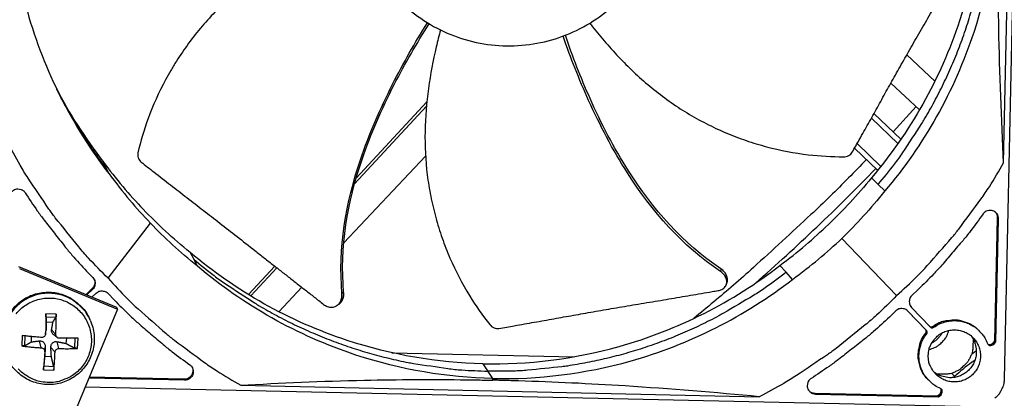
# Model space of a CAD drawing. Units: inches. Extents: x 2 to 86, y 1 to 67.
# Drawn here: x 23.8 to 27.7, y 9.4 to 10.9 of the extents above; entities that cross this region are included whole.
import ezdxf

# ---------------------------------------------------------------- set-up
doc = ezdxf.new("R2010")
doc.units = ezdxf.units.IN
doc.header["$LTSCALE"] = 4
doc.header["$MEASUREMENT"] = 0
doc.layers.add('Visible (ANSI)', color=7, linetype='Continuous')

msp = doc.modelspace()

# ---------------------------------------------------------------- linework, layer by layer
at = {"layer": 'Visible (ANSI)', "color": 84}
for p, q in [((27.75584, 12.95283), (27.67852, 9.45302)), ((27.67625, 10.30229), (27.72131, 12.34213)), ((27.40528, 10.62352), (27.29524, 10.72723)), ((27.2325, 10.6159), (27.34526, 10.51155)), ((27.23257, 10.61602), (27.34533, 10.51167)), ((25.40763, 10.54318), (25.12956, 10.24269)), ((25.40595, 10.52593), (25.12337, 10.22055)), ((27.27213, 10.3957), (27.1661, 10.4968)), ((27.33201, 10.52381), (27.2412, 10.42519)), ((27.26068, 10.37915), (27.1561, 10.47887)), ((27.18083, 10.27326), (27.0895, 10.36035)), ((27.09959, 10.37819), (27.19331, 10.28882)), ((24.13217, 10.31065), (24.14531, 10.28479)), ((25.08093, 9.98848), (25.40246, 10.32964)), ((24.15786, 10.25961), (24.14531, 10.28479)), ((25.12116, 10.23362), (25.12114, 10.2336)), ((27.15646, 10.24384), (27.18231, 10.21769)), ((25.1152, 10.21172), (25.11516, 10.21169)), ((27.20915, 10.1922), (27.18231, 10.21769)), ((27.64195, 9.60221), (27.65262, 10.08527)), ((27.64551, 9.59863), (27.65618, 10.08196)), ((27.65618, 10.08196), (27.65262, 10.08527)), ((24.15356, 9.84894), (24.32027, 10.06553)), ((27.03977, 10.00545), (27.25522, 9.78042)), ((25.07416, 9.9813), (25.07418, 9.98131)), ((24.47681, 9.95044), (24.49069, 9.92381)), ((24.50558, 9.89618), (24.49069, 9.92381)), ((23.80218, 9.8947), (24.1876, 9.73498)), ((23.80512, 9.88763), (24.19098, 9.72773)), ((24.06948, 9.87703), (24.09372, 9.85169)), ((24.50017, 9.90621), (24.50016, 9.90622)), ((24.80921, 9.89651), (24.7058, 9.78477)), ((24.8175, 9.89002), (24.71494, 9.77919)), ((26.56339, 9.88635), (26.56193, 9.87561)), ((26.79625, 9.8992), (26.82133, 9.87232)), ((26.58814, 9.83725), (26.58708, 9.83011)), ((26.58867, 9.84077), (26.58814, 9.83725)), ((26.84572, 9.84449), (26.82133, 9.87232)), ((24.09109, 9.80796), (24.06703, 9.78494)), ((24.09267, 9.8045), (24.07066, 9.78344)), ((24.09267, 9.8045), (24.09109, 9.80796)), ((24.82538, 9.71732), (24.91575, 9.81321)), ((27.34046, 9.80477), (27.31512, 9.78052)), ((24.09081, 9.77509), (24.10647, 9.79008)), ((24.15366, 9.78904), (24.1779, 9.7637)), ((25.08031, 9.79318), (25.07363, 9.78848)), ((24.19098, 9.72773), (23.55136, 8.18427)), ((24.1876, 9.73498), (24.19098, 9.72773)), ((25.06084, 9.74599), (25.0589, 9.74467)), ((27.25248, 9.72058), (27.22713, 9.69634)), ((27.31409, 9.73333), (27.3868, 9.65733)), ((23.90948, 9.69703), (23.94852, 9.69531)), ((23.95011, 9.70728), (23.90956, 9.70907)), ((24.08378, 9.68351), (24.08188, 9.68778)), ((27.36897, 9.64709), (27.29932, 9.71988)), ((27.37238, 9.64353), (27.29966, 9.71953)), ((23.90806, 9.6283), (23.91003, 9.64502)), ((23.90816, 9.62984), (23.91017, 9.6473)), ((23.91025, 9.67733), (23.93687, 9.67615)), ((23.94833, 9.62807), (23.93167, 9.64635)), ((27.37238, 9.64353), (27.36897, 9.64709)), ((27.40134, 9.656), (27.39792, 9.65954)), ((27.57756, 9.64459), (27.58108, 9.64103)), ((23.81588, 9.62332), (23.81409, 9.58278)), ((23.82651, 9.58363), (23.82807, 9.62196)), ((23.85205, 9.59852), (23.8521, 9.61945)), ((23.95393, 9.61554), (23.93991, 9.62652)), ((23.98972, 9.61269), (23.98788, 9.59251)), ((24.02301, 9.61324), (24.02116, 9.57502)), ((24.03407, 9.57306), (24.03586, 9.6136)), ((27.37307, 9.62895), (27.36966, 9.63251)), ((27.55589, 9.60977), (27.55521, 9.57924)), ((23.89088, 9.57548), (23.88376, 9.60249)), ((23.90508, 9.55998), (23.90706, 9.57703)), ((23.94524, 9.5582), (23.92856, 9.57608)), ((23.96075, 9.57239), (23.95402, 9.59939)), ((27.40082, 9.59875), (27.39804, 9.60165)), ((27.61352, 9.58976), (27.62254, 9.58848)), ((27.62254, 9.58848), (27.63392, 9.59177)), ((27.62609, 9.58489), (27.62254, 9.58848)), ((27.62609, 9.58489), (27.63748, 9.58819)), ((27.63392, 9.59177), (27.64195, 9.60221)), ((27.63748, 9.58819), (27.63392, 9.59177)), ((27.63748, 9.58819), (27.64551, 9.59863)), ((27.64551, 9.59863), (27.64195, 9.60221)), ((23.93086, 9.54032), (23.90425, 9.5415)), ((25.2694, 9.55612), (25.98703, 9.54027)), ((23.89984, 9.48909), (23.94038, 9.4873)), ((23.93992, 9.50066), (23.90088, 9.50238)), ((25.62743, 9.51266), (25.66646, 9.45449)), ((24.4551, 9.44798), (24.0785, 9.4563)), ((24.45332, 9.45164), (24.07998, 9.45989)), ((24.4551, 9.44798), (24.45332, 9.45164)), ((25.66694, 9.44774), (25.66646, 9.4543)), ((27.37701, 9.45202), (27.38042, 9.44836)), ((27.44251, 9.4714), (27.41419, 9.47203)), ((27.48539, 9.4594), (27.47074, 9.47485)), ((27.56361, 9.34307), (24.06362, 9.42039)), ((24.67543, 9.42791), (26.71527, 9.38285)), ((27.43074, 9.40497), (27.42984, 9.41408)), ((26.93311, 9.39686), (27.41617, 9.38618)), ((26.93627, 9.39316), (26.93311, 9.39686)), ((26.93627, 9.39316), (27.4196, 9.38249)), ((27.41617, 9.38618), (27.42695, 9.39374)), ((27.4196, 9.38249), (27.41617, 9.38618)), ((27.4196, 9.38249), (27.43039, 9.39005)), ((27.42695, 9.39374), (27.43074, 9.40497)), ((27.43039, 9.39005), (27.42695, 9.39374)), ((27.43039, 9.39005), (27.43418, 9.40128)), ((27.43418, 9.40128), (27.43074, 9.40497))]:
    msp.add_line(p, q, dxfattribs=at)
at = {"layer": 'Visible (ANSI)', "color": 84, "flags": 128}
for points in [[(27.18231, 10.21769, 0.0105518), (27.24699, 10.29748, 0.0194473), (27.27944, 10.34281, 0.001639), (27.35433, 10.45735, 0.0105528), (27.36552, 10.47542, 0.0106047), (27.40419, 10.54417, 0.0105888), (27.43997, 10.61461, 0.0106348), (27.47263, 10.68629, 0.010621), (27.50225, 10.75939, 0.0106596), (27.52867, 10.83351, 0.0106484), (27.55194, 10.90876, 0.0106785), (27.57194, 10.9848, 0.0106703), (27.58869, 11.06168, 0.0106909), (27.59234, 11.08272, 0.0016801), (27.61223, 11.21708, 0.0197037), (27.61799, 11.27207, 0.0106893), (27.62242, 11.37386)], [(24.14531, 10.28479, -0.0080862), (24.09782, 10.34832, -0.0151806), (24.07412, 10.3833, -0.0009813), (24.04169, 10.43469, -0.0009839), (24.00954, 10.48607, -0.0152221), (23.98837, 10.52247, -0.0080972), (23.95182, 10.59266)], [(24.15356, 9.84894, -0.0097053), (24.0772, 9.9276, -0.0179982), (24.03842, 9.97225, -0.0013957), (23.94627, 10.08706, -0.0097064), (23.93338, 10.10386, -0.0097546), (23.92114, 10.12119, -0.0014092), (23.83906, 10.24301, -0.0181136), (23.80814, 10.29301, -0.0097537), (23.75599, 10.38889)], [(27.13657, 10.31546, -0.0046884), (26.99413, 10.17153, -0.0090381), (26.91821, 10.09892, -0.0003388), (26.80511, 9.99474, -0.0003388), (26.69187, 9.89072, -0.0090381), (26.61319, 9.82111, -0.0046884), (26.45789, 9.69115)], [(27.25522, 9.78042, 0.0097053), (27.33498, 9.85563, 0.0179982), (27.37569, 9.89852, 0.0013957), (27.47283, 10.00915, 0.0097064), (27.48644, 10.02537, 0.0097546), (27.49944, 10.04214, 0.0014092), (27.58682, 10.16022, 0.0181136), (27.61992, 10.2088, 0.0097537), (27.67625, 10.30229)], [(26.69975, 9.82944, 0.0049551), (26.82154, 9.93857, 0.0049551), (26.94115, 10.0501, 0.0049551), (27.05852, 10.16397, 0.0049551), (27.17361, 10.28015)], [(23.7663, 10.16789, -0.0796369), (23.76843, 10.17952, -0.1007245), (23.77326, 10.18756, -0.0586195), (23.78243, 10.19548, -0.0796369), (23.79054, 10.19926, -0.0796369), (23.79942, 10.20031, -0.0586195), (23.81138, 10.19841, -0.1007245), (23.81972, 10.19411, -0.0796369), (23.82765, 10.18535)], [(23.82765, 10.18535, 0.0073807), (23.87535, 10.11431, 0.0139397), (23.90218, 10.07781, 0.0008241), (23.94253, 10.0262, 0.0008258), (23.98296, 9.97483, 0.0139682), (24.01194, 9.94016, 0.0073882), (24.06948, 9.87703)], [(27.65618, 10.08196, 0.0796369), (27.65457, 10.09367, 0.1007245), (27.6501, 10.10192, 0.0586195), (27.64129, 10.11023, 0.0796369), (27.63336, 10.11436, 0.0796369), (27.62453, 10.11581, 0.0586195), (27.6125, 10.11444, 0.1007245), (27.60398, 10.11051, 0.0796369), (27.59567, 10.10211)], [(27.65262, 10.08527, 0.0483423), (27.65214, 10.09169, 0.0483423), (27.65044, 10.09789, 0.0483423), (27.64758, 10.10366, 0.0483423), (27.64366, 10.10876)], [(27.59567, 10.10211, -0.0073807), (27.54488, 10.03325, -0.0139397), (27.51646, 9.99796, -0.0008241), (27.47388, 9.94819, -0.0008258), (27.43122, 9.89865, -0.0139682), (27.40073, 9.8653, -0.0073882), (27.34046, 9.80477)], [(24.49069, 9.92381, 0.0105518), (24.57047, 9.85913, 0.0194473), (24.6158, 9.82668, 0.001639), (24.73034, 9.75179, 0.0105528), (24.74841, 9.7406, 0.0106047), (24.81717, 9.70193, 0.0105888), (24.8876, 9.66615, 0.0106348), (24.95928, 9.63349, 0.010621), (25.03238, 9.60387, 0.0106596), (25.1065, 9.57745, 0.0106484), (25.18176, 9.55418, 0.0106785), (25.25779, 9.53418, 0.0106703), (25.33467, 9.51743, 0.0106909), (25.35571, 9.51379, 0.0016801), (25.49007, 9.49389, 0.0197037), (25.54506, 9.48813, 0.0106893), (25.64686, 9.4837)], [(24.09908, 9.84426, -0.0739953), (24.10129, 9.83469, -0.0739953), (24.10061, 9.8249, -0.0739953), (24.09711, 9.81572, -0.0739953), (24.09109, 9.80796)], [(24.09372, 9.85169, -0.065539), (24.09963, 9.84362, -0.0879413), (24.10202, 9.83654, -0.043202), (24.10258, 9.82788, -0.043202), (24.10164, 9.81927, -0.0879413), (24.09893, 9.8123, -0.065539), (24.09267, 9.8045)], [(24.15356, 9.84894, 0.0097053), (24.22877, 9.76918, 0.0179982), (24.27166, 9.72847, 0.0013957), (24.38229, 9.63133, 0.0097064), (24.39851, 9.61772, 0.0097546), (24.41528, 9.60472, 0.0014092), (24.53336, 9.51734, 0.0181136), (24.58194, 9.48424, 0.0097537), (24.67543, 9.42791)], [(26.82133, 9.87232, -0.0105518), (26.73877, 9.81123, -0.0194473), (26.69205, 9.78082, -0.001639), (26.57432, 9.71106, -0.0105528), (26.55577, 9.70067, -0.0106047), (26.48538, 9.66508, -0.0105888), (26.41343, 9.63245, -0.0106348), (26.34038, 9.60298, -0.010621), (26.26604, 9.57662, -0.0106596), (26.19083, 9.55349, -0.0106484), (26.11462, 9.53357, -0.0106785), (26.03777, 9.51695, -0.0106703), (25.96023, 9.50362, -0.0106909), (25.93905, 9.5009, -0.0016801), (25.80394, 9.48695, -0.0197037), (25.74875, 9.48363, -0.0106893), (25.64686, 9.4837)], [(24.10647, 9.79008, -0.065539), (24.11454, 9.79599, -0.0879413), (24.12162, 9.79838, -0.043202), (24.13027, 9.79894, -0.043202), (24.13889, 9.798, -0.0879413), (24.14586, 9.7953, -0.065539), (24.15366, 9.78904)], [(23.75076, 9.55027, -0.0386435), (23.74115, 9.58244, -0.0594229), (23.73908, 9.60421, -0.0178974), (23.74134, 9.6419, -0.0386435), (23.74435, 9.65915, -0.0386435), (23.75326, 9.68536, -0.0386435), (23.76609, 9.70988, -0.0386435), (23.78254, 9.73214, -0.0386435), (23.80222, 9.7516, -0.0386435), (23.82466, 9.76781, -0.0386435), (23.84932, 9.78036, -0.0386435), (23.87563, 9.78897, -0.0386435), (23.90294, 9.79343, -0.0386435), (23.93062, 9.79364, -0.0386435), (23.958, 9.78958, -0.0386435), (23.98443, 9.78136, -0.0386435), (24.00927, 9.76916, -0.0386435), (24.02362, 9.75913, -0.0178974), (24.05191, 9.73412, -0.0594229), (24.06588, 9.71729, -0.0386435), (24.08188, 9.68778)], [(24.08378, 9.68351, 0.0386435), (24.06777, 9.71304, 0.0594229), (24.0538, 9.72989, 0.0178974), (24.02548, 9.75491, 0.0386435), (24.01113, 9.76495, 0.0386435), (23.98626, 9.77715, 0.0386435), (23.95982, 9.78538, 0.0386435), (23.93242, 9.78944, 0.0386435), (23.90472, 9.78924, 0.0386435), (23.87739, 9.78477, 0.0386435), (23.85107, 9.77616, 0.0386435), (23.82639, 9.76359, 0.0386435), (23.80393, 9.74738, 0.0386435), (23.78424, 9.72791, 0.0386435), (23.76778, 9.70563, 0.0386435), (23.75494, 9.68109, 0.0386435), (23.74603, 9.65487, 0.0386435), (23.74301, 9.63761, 0.0178974), (23.74075, 9.59989, 0.0594229), (23.74282, 9.5781, 0.0386435), (23.75244, 9.54591)], [(23.79219, 9.70848, -0.0392901), (23.80998, 9.72753, -0.0392901), (23.83053, 9.74357, -0.0392901), (23.85334, 9.7562, -0.0392901), (23.87784, 9.7651, -0.0392901), (23.90343, 9.77006, -0.0392901), (23.92949, 9.77095, -0.0392901), (23.95536, 9.76776, -0.0392901), (23.98041, 9.76056, -0.0392901), (24.00403, 9.74953, -0.0392901), (24.02564, 9.73495, -0.0392901), (24.04469, 9.71716, -0.0392901), (24.06073, 9.69661, -0.0392901), (24.07336, 9.6738, -0.0392901), (24.08226, 9.6493, -0.0392901), (24.08722, 9.6237, -0.0392901), (24.08812, 9.59765, -0.0392901), (24.08493, 9.57178, -0.0392901), (24.07773, 9.54672, -0.0392901), (24.0667, 9.5231, -0.0392901), (24.05211, 9.5015, -0.0392901), (24.03432, 9.48244, -0.0392901), (24.01377, 9.46641, -0.0392901), (23.99922, 9.45835, -0.0184191), (23.96646, 9.44488, -0.0601953), (23.94637, 9.44011, -0.0392901), (23.91481, 9.43902)], [(24.1779, 9.7637, 0.0073882), (24.23844, 9.70343, 0.0139682), (24.27179, 9.67294, 0.0008258), (24.32132, 9.63029, 0.0008241), (24.3711, 9.5877, 0.0139397), (24.40639, 9.55928, 0.0073807), (24.47525, 9.50849)], [(27.25522, 9.78042, -0.0097053), (27.17656, 9.70406, -0.0179982), (27.13191, 9.66528, -0.0013957), (27.0171, 9.57313, -0.0097064), (27.0003, 9.56025, -0.0097546), (26.98297, 9.548, -0.0014092), (26.86115, 9.46592, -0.0181136), (26.81115, 9.435, -0.0097537), (26.71527, 9.38285)], [(27.31512, 9.78052, 0.065539), (27.30887, 9.77272, 0.0879413), (27.30616, 9.76575, 0.043202), (27.30522, 9.75713, 0.043202), (27.30578, 9.74848, 0.0879413), (27.30818, 9.7414, 0.065539), (27.31409, 9.73333)], [(27.29966, 9.71953, 0.065539), (27.29186, 9.72579, 0.0879413), (27.28489, 9.7285, 0.043202), (27.27628, 9.72944, 0.043202), (27.26762, 9.72888, 0.0879413), (27.26054, 9.72649, 0.065539), (27.25248, 9.72058)], [(23.90956, 9.70907, 0.0003531), (23.90918, 9.68955, 0.0003531), (23.90882, 9.67002, 0.0003633), (23.90848, 9.64993, 0.0003633), (23.90816, 9.62984)], [(23.94833, 9.62807, 0.0036534), (23.94921, 9.64813, 0.0036534), (23.9498, 9.66821, 0.0035534), (23.95009, 9.68775, 0.0035534), (23.95011, 9.70728)], [(27.22713, 9.69634, -0.0073882), (27.164, 9.6388, -0.0139682), (27.12933, 9.60982, -0.0008258), (27.07796, 9.56939, -0.0008241), (27.02635, 9.52905, -0.0139397), (26.98985, 9.50221, -0.0073807), (26.91881, 9.45451)], [(27.39792, 9.65954, -0.0442256), (27.42316, 9.67452, -0.0659265), (27.44191, 9.68065, -0.0225662), (27.47396, 9.68513, -0.0442256), (27.4905, 9.68522, -0.0442256), (27.50679, 9.6824, -0.0225662), (27.53766, 9.67268, -0.0659265), (27.55514, 9.66354, -0.0442256), (27.57756, 9.64459)], [(27.40134, 9.656, -0.0383335), (27.42336, 9.66942, -0.0590507), (27.43911, 9.67522, -0.0176492), (27.46758, 9.68098, -0.0383335), (27.48092, 9.68215, -0.0383335), (27.50213, 9.68076, -0.0383335), (27.52287, 9.67615, -0.0383335), (27.54267, 9.66842, -0.0383335), (27.56106, 9.65776, -0.0383335), (27.57148, 9.64936, -0.0176492), (27.59192, 9.62871, -0.0590507), (27.60176, 9.61513, -0.0383335), (27.61257, 9.59171)], [(27.36966, 9.63251, 0.0897132), (27.37153, 9.636, 0.0897132), (27.37204, 9.63993, 0.0897132), (27.37116, 9.64378, 0.0897132), (27.36897, 9.64709)], [(27.37307, 9.62895, 0.0897132), (27.37493, 9.63244, 0.0897132), (27.37545, 9.63637, 0.0897132), (27.37456, 9.64023, 0.0897132), (27.37238, 9.64353)], [(27.37989, 9.54562, -0.0491268), (27.38275, 9.56929, -0.0713517), (27.38857, 9.5847, -0.0269503), (27.40227, 9.60668, -0.0491268), (27.41153, 9.61748, -0.0491268), (27.42736, 9.62989, -0.0491268), (27.4453, 9.63898, -0.0491268), (27.46467, 9.64439, -0.0491268), (27.48472, 9.64591, -0.0491268), (27.50468, 9.6435, -0.0491268), (27.52379, 9.63724, -0.0491268), (27.54132, 9.62737, -0.0491268), (27.55658, 9.61427, -0.0491268), (27.56899, 9.59845, -0.0491268), (27.57807, 9.58051, -0.0491268), (27.58348, 9.56114, -0.0491268), (27.58501, 9.54109, -0.0491268), (27.5826, 9.52112, -0.0491268), (27.57634, 9.50201, -0.0491268), (27.56647, 9.48449, -0.0491268), (27.55337, 9.46923, -0.0491268), (27.53755, 9.45682, -0.0491268), (27.51961, 9.44774, -0.0491268), (27.50024, 9.44232, -0.0491268), (27.48019, 9.4408, -0.0491268), (27.46022, 9.44321, -0.0491268), (27.44111, 9.44947, -0.0491268), (27.42359, 9.45934, -0.0491268), (27.40833, 9.47244, -0.0491268), (27.39955, 9.48364, -0.0269503), (27.38683, 9.5062, -0.0713517), (27.38171, 9.52184, -0.0491268), (27.37989, 9.54562)], [(27.3832, 9.56929, 0.0468721), (27.40465, 9.57585, 0.0688869), (27.41786, 9.58356, 0.0249025), (27.43203, 9.59587, 0.0249025), (27.4449, 9.60952, 0.0688869), (27.45313, 9.62241, 0.0468721), (27.46055, 9.64357)], [(27.38379, 9.66048, 0.0864843), (27.38698, 9.65837, 0.0864843), (27.39069, 9.65747, 0.0864843), (27.39448, 9.65788, 0.0864843), (27.39792, 9.65954)], [(27.3868, 9.65733, 0.0897132), (27.39, 9.65501, 0.0897132), (27.39382, 9.65395, 0.0897132), (27.39776, 9.65429, 0.0897132), (27.40134, 9.656)], [(23.89266, 9.61565, -0.0016641), (23.87303, 9.61742, -0.0016641), (23.85342, 9.61932, -0.0015943), (23.83464, 9.62126, -0.0015943), (23.81588, 9.62332)], [(24.03586, 9.6136, -0.0018567), (24.01818, 9.61314, -0.0018567), (24.00051, 9.61282, -0.0019945), (23.98152, 9.61261, -0.0019945), (23.96252, 9.61256)], [(27.37701, 9.45202, -0.0443389), (27.35895, 9.47524, -0.0660548), (27.35051, 9.49314, -0.0226647), (27.34208, 9.52445, -0.0443389), (27.33994, 9.54091, -0.0443389), (27.34073, 9.55748, -0.0226647), (27.3466, 9.58937, -0.0660548), (27.35355, 9.6079, -0.0443389), (27.36966, 9.63251)], [(27.42797, 9.41509, -0.0383335), (27.40505, 9.42692, -0.0590507), (27.39191, 9.43735, -0.0176492), (27.37219, 9.45868, -0.0383335), (27.36425, 9.46947, -0.0383335), (27.35442, 9.4883, -0.0383335), (27.34757, 9.50842, -0.0383335), (27.34388, 9.52935, -0.0383335), (27.34342, 9.5506, -0.0383335), (27.34518, 9.56388, -0.0176492), (27.35219, 9.59207, -0.0590507), (27.35868, 9.60754, -0.0383335), (27.37307, 9.62895)], [(27.39361, 9.59465, 0.0360706), (27.40595, 9.60219, 0.0360706), (27.41708, 9.61143, 0.0360706), (27.42676, 9.62218, 0.0360706), (27.4348, 9.6342)], [(27.54709, 9.62301, -0.0459544), (27.55922, 9.60418, -0.0678688), (27.56436, 9.58986, -0.0240839), (27.5683, 9.56561, -0.0459544), (27.56857, 9.55272, -0.0459544), (27.56553, 9.5342, -0.0459544), (27.55915, 9.51654, -0.0459544), (27.54966, 9.50035, -0.0459544), (27.53737, 9.48616, -0.0459544), (27.5227, 9.47446, -0.0459544), (27.50614, 9.46563, -0.0459544), (27.48824, 9.45998, -0.0459544), (27.46961, 9.45769, -0.0459544), (27.45674, 9.45848, -0.0240839), (27.43267, 9.4634, -0.0678688), (27.41858, 9.46911, -0.0459544), (27.40024, 9.48199)], [(23.81409, 9.58278, 0.0055688), (23.83282, 9.58035, 0.0055688), (23.85161, 9.57833, 0.0058033), (23.87123, 9.57668, 0.0058033), (23.89088, 9.57548)], [(23.96075, 9.57239, 0.0063937), (23.97972, 9.57187, 0.0063937), (23.9987, 9.57183, 0.0059626), (24.01639, 9.57223, 0.0059626), (24.03407, 9.57306)], [(27.55521, 9.57924, -0.0356092), (27.55358, 9.56192, -0.0558744), (27.55054, 9.55124, -0.0154974), (27.54477, 9.53829, -0.0153522), (27.53814, 9.52559, -0.0553419), (27.53159, 9.51646, -0.0354363), (27.51897, 9.5043)], [(27.61257, 9.59171, 0.0938067), (27.61471, 9.58816, 0.0938067), (27.61799, 9.58565, 0.0938067), (27.62197, 9.5845, 0.0938067), (27.62609, 9.58489)], [(23.90508, 9.55998, 0.0001788), (23.90369, 9.54146, 0.0001788), (23.90232, 9.52294, 0.0001633), (23.90107, 9.50602, 0.0001633), (23.89984, 9.48909)], [(23.94038, 9.4873, 0.0040245), (23.94198, 9.5042, 0.0040245), (23.9433, 9.52113, 0.0044012), (23.94444, 9.53965, 0.0044012), (23.94524, 9.5582)], [(23.91481, 9.43902, -0.0392901), (23.88348, 9.44289, -0.0601953), (23.86389, 9.44941, -0.0184191), (23.83244, 9.46573, -0.0392901), (23.81866, 9.47503, -0.0392901), (23.79961, 9.49282, -0.0392901)], [(24.4848, 9.49793, -0.0831663), (24.48762, 9.486, -0.1037664), (24.48624, 9.47624, -0.062636), (24.48126, 9.46648, -0.062636), (24.47402, 9.45827, -0.1037664), (24.46545, 9.4534, -0.0831663), (24.45332, 9.45164)], [(24.47525, 9.50849, -0.0796369), (24.48365, 9.50018, -0.1007245), (24.48758, 9.49166, -0.0586195), (24.48895, 9.47963, -0.0796369), (24.4875, 9.4708, -0.0796369), (24.48337, 9.46287, -0.0586195), (24.47506, 9.45406, -0.1007245), (24.46681, 9.44959, -0.0796369), (24.4551, 9.44798)], [(27.51897, 9.5043, -0.0354363), (27.50626, 9.49223, -0.0553419), (27.49685, 9.48609, -0.0153522), (27.48388, 9.48003, -0.0154974), (27.47069, 9.47483, -0.0558744), (27.45988, 9.47227, -0.0356092), (27.44251, 9.4714)], [(26.91881, 9.45451, 0.0796369), (26.91005, 9.44658, 0.1007245), (26.90575, 9.43824, 0.0586195), (26.90385, 9.42628, 0.0796369), (26.9049, 9.4174, 0.0796369), (26.90868, 9.40929, 0.0586195), (26.9166, 9.40012, 0.1007245), (26.92464, 9.39529, 0.0796369), (26.93627, 9.39316)], [(27.67852, 9.45302, -0.0356092), (27.67686, 9.43536, -0.0558744), (27.67376, 9.42447, -0.0154974), (27.66787, 9.41126, -0.0153522), (27.66112, 9.39832, -0.0553419), (27.65444, 9.38901, -0.0354363), (27.64157, 9.37661)], [(27.43418, 9.40128, 0.0938067), (27.43475, 9.40538, 0.0938067), (27.43378, 9.4094, 0.0938067), (27.43142, 9.41279, 0.0938067), (27.42797, 9.41509)], [(26.91012, 9.40676, 0.0481097), (26.91504, 9.40265, 0.0481097), (26.92065, 9.39957, 0.0481097), (26.92675, 9.39761, 0.0481097), (26.93311, 9.39686)]]:
    msp.add_lwpolyline(points, format="xyb", dxfattribs=at)
at = {"layer": 'Visible (ANSI)'}
for radius, start, end in [(11.5, 180.118962, 180.018962), (11.48, 13.660321, 13.560321), (11.475, 180.118962, 180.018962), (11.455, 13.660321, 13.560321)]:
    msp.add_arc((21.25468, 16.02861), radius, start, end, dxfattribs=at)
at = {"layer": 'Visible (ANSI)', "color": 84}
for points, knots in [([(25.14775, 11.19126), (25.17159, 11.11494), (25.21073, 11.04347), (25.26196, 10.98208), (25.3132, 10.92068), (25.3767, 10.86961), (25.44754, 10.83253), (25.51839, 10.79544), (25.59658, 10.77249), (25.67623, 10.76536), (25.75588, 10.75823), (25.83689, 10.76694), (25.91321, 10.79082), (25.98954, 10.81469), (26.06102, 10.85381), (26.1224, 10.90505), (26.18379, 10.95628), (26.23484, 11.01981), (26.27195, 11.09064), (26.30906, 11.16146), (26.33192, 11.23969), (26.33909, 11.31932), (26.34267, 11.35914), (26.34228, 11.39931), (26.338, 11.43906), (26.33372, 11.47881), (26.32556, 11.51814), (26.31362, 11.55629)], [-1.7279776, -1.7279776, -1.7279776, -1.7279776, -1.5119922, -1.5119922, -1.5119922, -1.2959933, -1.2959933, -1.2959933, -1.0799934, -1.0799934, -1.0799934, -0.8639995, -0.8639995, -0.8639995, -0.6480027, -0.6480027, -0.6480027, -0.4320029, -0.4320029, -0.4320029, -0.2160014, -0.2160014, -0.2160014, -0.1080006, -0.1080006, -0.1080006, 0, 0, 0, 0]), ([(27.59444, 11.39432), (27.59046, 11.21696), (27.56033, 11.0368), (27.50261, 10.86161), (27.42716, 10.63258), (27.30771, 10.42242), (27.15662, 10.24371)], [-2.7935138, -2.7935138, -2.7935138, -2.7935138, -2.0638845, -2.0638845, -2.0638845, -1.1100546, -1.1100546, -1.1100546, -1.1100546]), ([(27.65103, 11.35308), (27.64703, 11.1741), (27.61663, 10.99228), (27.55839, 10.81548), (27.48226, 10.58441), (27.36175, 10.37237), (27.20931, 10.19207)], [-2.7936965, -2.7936965, -2.7936965, -2.7936965, -2.0638845, -2.0638845, -2.0638845, -1.1100546, -1.1100546, -1.1100546, -1.1100546]), ([(23.77468, 11.23355), (23.78479, 11.12138), (23.80525, 11.00882), (23.83649, 10.8977), (23.90233, 10.6635), (24.01336, 10.44634), (24.15769, 10.25948)], [-2.5164022, -2.5164022, -2.5164022, -2.5164022, -2.0638845, -2.0638845, -2.0638845, -1.1100546, -1.1100546, -1.1100546, -1.1100546]), ([(25.10207, 11.23558), (25.06766, 11.22158), (24.98347, 11.18492), (24.85075, 11.11501), (24.70824, 11.02025), (24.60037, 10.9256), (24.52302, 10.84083), (24.46979, 10.77338), (24.42963, 10.71448), (24.40022, 10.66607), (24.35878, 10.59231), (24.31076, 10.48458), (24.28182, 10.38747), (24.27123, 10.34268)], [-1.4531324, -1.4531324, -1.4531324, -1.4531324, -1.3231165, -1.1340998, -0.9450832, -0.7560665, -0.6615582, -0.5670499, -0.4725416, -0.4252874, -0.3780333, -0.1890166, -0.0274572, -0.0274572, -0.0274572, -0.0274572]), ([(27.08032, 10.34418), (27.08976, 10.3608), (27.09904, 10.37719), (27.10817, 10.39339), (27.12046, 10.41518), (27.13249, 10.43662), (27.14435, 10.45783), (27.15622, 10.47907), (27.16793, 10.50008), (27.17962, 10.52106), (27.19131, 10.54205), (27.20298, 10.56301), (27.21476, 10.58413), (27.22654, 10.60527), (27.23845, 10.62656), (27.2506, 10.64821), (27.26277, 10.66988), (27.27519, 10.6919), (27.28794, 10.71437), (27.3007, 10.73687), (27.31378, 10.75982), (27.32734, 10.78343), (27.33413, 10.79525), (27.34103, 10.80722), (27.34792, 10.81919), (27.35481, 10.83116), (27.3617, 10.84312), (27.36842, 10.85487), (27.37515, 10.86663), (27.38172, 10.87817), (27.38828, 10.8897), (27.39485, 10.90124), (27.40141, 10.91277), (27.40797, 10.92431), (27.41454, 10.93586), (27.42111, 10.94741), (27.42769, 10.95898), (27.43427, 10.97055), (27.44086, 10.98212), (27.44744, 10.9937), (27.45403, 11.00528), (27.46062, 11.01687), (27.46721, 11.02846), (27.47076, 11.0347), (27.47431, 11.04093), (27.47785, 11.04717)], [-0.91723667, -0.91723667, -0.91723667, -0.91723667, -0.85914706, -0.85914706, -0.85914706, -0.78104279, -0.78104279, -0.78104279, -0.70293851, -0.70293851, -0.70293851, -0.62483423, -0.62483423, -0.62483423, -0.54672995, -0.54672995, -0.54672995, -0.46862568, -0.46862568, -0.46862568, -0.3905214, -0.3905214, -0.3905214, -0.35146926, -0.35146926, -0.35146926, -0.31241712, -0.31241712, -0.31241712, -0.27336498, -0.27336498, -0.27336498, -0.23431284, -0.23431284, -0.23431284, -0.19526071, -0.19526071, -0.19526071, -0.15620857, -0.15620857, -0.15620857, -0.11715643, -0.11715643, -0.11715643, -0.09615487, -0.09615487, -0.09615487, -0.09615487]), ([(25.07363, 9.78848), (25.05821, 9.96622), (25.08941, 10.1466), (25.18076, 10.4168), (25.22437, 10.51579), (25.31472, 10.69468), (25.36076, 10.77534), (25.41011, 10.85384)], [0.1003886, 0.1003886, 0.1003886, 0.1003886, 0.5799098, 0.5799098, 0.8698647, 0.8698647, 1.1198078, 1.1198078, 1.1198078, 1.1198078]), ([(25.08031, 9.79318), (25.06456, 9.96981), (25.09574, 10.14912), (25.18715, 10.41747), (25.23084, 10.51582), (25.32143, 10.69286), (25.36752, 10.77238), (25.41707, 10.84961)], [0.1009732, 0.1009732, 0.1009732, 0.1009732, 0.5799098, 0.5799098, 0.8698647, 0.8698647, 1.1185086, 1.1185086, 1.1185086, 1.1185086]), ([(26.04842, 10.85211), (26.05208, 10.84738), (26.08942, 10.79959), (26.16602, 10.711), (26.28996, 10.59468), (26.40613, 10.5118), (26.50589, 10.45629), (26.58343, 10.42018), (26.64972, 10.3948), (26.70342, 10.37741), (26.78447, 10.3542), (26.9001, 10.33231), (27.00114, 10.32657), (27.04712, 10.32665)], [-1.3438199, -1.3438199, -1.3438199, -1.3438199, -1.3231165, -1.1340998, -0.9450832, -0.7560665, -0.6615582, -0.5670499, -0.4725416, -0.4252874, -0.3780333, -0.1890166, -0.0274572, -0.0274572, -0.0274572, -0.0274572]), ([(25.4614, 10.8255), (25.4554, 10.80351), (25.43623, 10.72853), (25.4111, 10.5963), (25.39663, 10.42661), (25.40361, 10.28389), (25.42186, 10.17111), (25.44156, 10.08784), (25.4627, 10.02007), (25.48231, 9.96716), (25.51429, 9.88918), (25.56876, 9.78497), (25.62681, 9.70224), (25.65531, 9.66627)], [-1.4025217, -1.4025217, -1.4025217, -1.4025217, -1.3231165, -1.1340998, -0.9450832, -0.7560665, -0.6615582, -0.5670499, -0.4725416, -0.4252874, -0.3780333, -0.1890166, -0.0274572, -0.0274572, -0.0274572, -0.0274572]), ([(26.56339, 9.88636), (26.41577, 9.98497), (26.2953, 10.1219), (26.14293, 10.36184), (26.09344, 10.45778), (26.01314, 10.63712), (25.98086, 10.72021), (25.95228, 10.80453)], [0.1009732, 0.1009732, 0.1009732, 0.1009732, 0.5799098, 0.5799098, 0.8698647, 0.8698647, 1.1101002, 1.1101002, 1.1101002, 1.1101002]), ([(26.56193, 9.87561), (26.41363, 9.97511), (26.29234, 10.11273), (26.13849, 10.35381), (26.08847, 10.45012), (26.00639, 10.63106), (25.97304, 10.71546), (25.94328, 10.8011)], [0.1003886, 0.1003886, 0.1003886, 0.1003886, 0.5799098, 0.5799098, 0.8698647, 0.8698647, 1.1130089, 1.1130089, 1.1130089, 1.1130089]), ([(24.27123, 10.34268), (24.27046, 10.33945), (24.27015, 10.33608), (24.27047, 10.32915), (24.27114, 10.32563), (24.27344, 10.31895), (24.27505, 10.31582), (24.27896, 10.31035), (24.2812, 10.30799), (24.2837, 10.30604)], [-0.095613755, -0.095613755, -0.095613755, -0.095613755, -0.072336558, -0.072336558, -0.04779483, -0.04779483, -0.023372061, -0.023372061, 0, 0, 0, 0]), ([(27.04712, 10.32665), (27.05044, 10.32666), (27.05379, 10.32707), (27.0605, 10.3287), (27.0638, 10.32995), (27.06985, 10.33318), (27.07256, 10.33512), (27.0771, 10.33942), (27.07893, 10.34174), (27.08032, 10.34418)], [-0.095613755, -0.095613755, -0.095613755, -0.095613755, -0.072336558, -0.072336558, -0.04779483, -0.04779483, -0.023372061, -0.023372061, 0, 0, 0, 0]), ([(24.2837, 10.30604), (24.30068, 10.29276), (24.31742, 10.27969), (24.33395, 10.26682), (24.35618, 10.24949), (24.37804, 10.23252), (24.39966, 10.21576), (24.42129, 10.19898), (24.44269, 10.18242), (24.46405, 10.1659), (24.48543, 10.14936), (24.50677, 10.13286), (24.52827, 10.11621), (24.5498, 10.09954), (24.57149, 10.08273), (24.59356, 10.06557), (24.61564, 10.0484), (24.63811, 10.0309), (24.66106, 10.01295), (24.68403, 9.99499), (24.7075, 9.97659), (24.73166, 9.95757), (24.74376, 9.94805), (24.75602, 9.93838), (24.76828, 9.92871), (24.78055, 9.91905), (24.7928, 9.90939), (24.80484, 9.89995), (24.81688, 9.89049), (24.8287, 9.88125), (24.84051, 9.87202), (24.85232, 9.86278), (24.86413, 9.85355), (24.87595, 9.84432), (24.88777, 9.83508), (24.8996, 9.82583), (24.91145, 9.81657), (24.92329, 9.80731), (24.93514, 9.79805), (24.947, 9.78878), (24.95886, 9.77951), (24.97073, 9.77024), (24.9826, 9.76096), (24.98898, 9.75597), (24.99537, 9.75098), (25.00176, 9.74599)], [-0.91723667, -0.91723667, -0.91723667, -0.91723667, -0.85914706, -0.85914706, -0.85914706, -0.78104279, -0.78104279, -0.78104279, -0.70293851, -0.70293851, -0.70293851, -0.62483423, -0.62483423, -0.62483423, -0.54672995, -0.54672995, -0.54672995, -0.46862568, -0.46862568, -0.46862568, -0.3905214, -0.3905214, -0.3905214, -0.35146926, -0.35146926, -0.35146926, -0.31241712, -0.31241712, -0.31241712, -0.27336498, -0.27336498, -0.27336498, -0.23431284, -0.23431284, -0.23431284, -0.19526071, -0.19526071, -0.19526071, -0.15620857, -0.15620857, -0.15620857, -0.11715643, -0.11715643, -0.11715643, -0.09615487, -0.09615487, -0.09615487, -0.09615487]), ([(25.62742, 9.51246), (25.45002, 9.51643), (25.26981, 9.54656), (25.09458, 9.60429), (24.86572, 9.67969), (24.6557, 9.79901), (24.47708, 9.94995)], [-2.7936965, -2.7936965, -2.7936965, -2.7936965, -2.0638845, -2.0638845, -2.0638845, -1.1107615, -1.1107615, -1.1107615, -1.1107615]), ([(25.66646, 9.4543), (25.48747, 9.4583), (25.30565, 9.4887), (25.12885, 9.54695), (24.89779, 9.62307), (24.68575, 9.74358), (24.50544, 9.89602)], [-2.7936965, -2.7936965, -2.7936965, -2.7936965, -2.0638845, -2.0638845, -2.0638845, -1.1100546, -1.1100546, -1.1100546, -1.1100546]), ([(25.62756, 9.51246), (25.80492, 9.5086), (25.98624, 9.53075), (26.1638, 9.58067), (26.39594, 9.64593), (26.61117, 9.75599), (26.79638, 9.89904)], [-2.7935123, -2.7935123, -2.7935123, -2.7935123, -2.0638845, -2.0638845, -2.0638845, -1.1100546, -1.1100546, -1.1100546, -1.1100546]), ([(26.55311, 9.80037), (26.5585, 9.80128), (26.56348, 9.8029), (26.57325, 9.80785), (26.57769, 9.81145), (26.58432, 9.82013), (26.58643, 9.82516), (26.58787, 9.83602), (26.58721, 9.84175), (26.58326, 9.85282), (26.5802, 9.85806), (26.57225, 9.86758), (26.56753, 9.8718), (26.5621, 9.87548), (26.56201, 9.87554), (26.56193, 9.87561)], [-0.28327352, -0.28327352, -0.28327352, -0.28327352, -0.24230584, -0.24230584, -0.19243293, -0.19243293, -0.14176195, -0.14176195, -0.09145236, -0.09145236, -0.04483987, -0.04483987, -0.00068739, -0.00068739, 0, 0, 0, 0]), ([(26.58867, 9.84077), (26.5887, 9.84098), (26.58873, 9.84118), (26.58945, 9.84681), (26.58877, 9.85253), (26.58478, 9.8636), (26.58172, 9.86883), (26.57374, 9.87834), (26.56901, 9.88255), (26.56357, 9.88623), (26.56348, 9.88629), (26.56339, 9.88636)], [0.1397164, 0.1397164, 0.1397164, 0.1397164, 0.14165474, 0.14165474, 0.19198398, 0.19198398, 0.23861806, 0.23861806, 0.28280997, 0.28280997, 0.28354557, 0.28354557, 0.28354557, 0.28354557]), ([(25.66646, 9.4543), (25.84545, 9.45039), (26.02843, 9.47273), (26.20763, 9.52311), (26.44183, 9.58896), (26.65899, 9.69999), (26.84585, 9.84432)], [-2.7936965, -2.7936965, -2.7936965, -2.7936965, -2.0638845, -2.0638845, -2.0638845, -1.1100546, -1.1100546, -1.1100546, -1.1100546]), ([(25.69119, 9.65172), (25.7116, 9.6552), (25.73171, 9.65866), (25.75154, 9.6621), (25.77822, 9.66673), (25.8044, 9.67133), (25.83029, 9.67591), (25.8562, 9.68049), (25.8818, 9.68505), (25.90735, 9.6896), (25.93293, 9.69417), (25.95845, 9.69872), (25.98419, 9.7033), (26.00994, 9.70788), (26.03592, 9.71248), (26.06237, 9.71711), (26.08885, 9.72175), (26.11581, 9.72642), (26.14339, 9.73114), (26.171, 9.73587), (26.19923, 9.74065), (26.22836, 9.7455), (26.24293, 9.74792), (26.25773, 9.75036), (26.27252, 9.75281), (26.28731, 9.75525), (26.30208, 9.7577), (26.31657, 9.76013), (26.33106, 9.76256), (26.34526, 9.76498), (26.35944, 9.76739), (26.37363, 9.7698), (26.38781, 9.77222), (26.40201, 9.77464), (26.41621, 9.77705), (26.43042, 9.77947), (26.44465, 9.78189), (26.45887, 9.78432), (26.47311, 9.78674), (26.48735, 9.78917), (26.5016, 9.79159), (26.51585, 9.79402), (26.5301, 9.79645), (26.53777, 9.79775), (26.54544, 9.79906), (26.55311, 9.80037)], [-0.91723667, -0.91723667, -0.91723667, -0.91723667, -0.85914706, -0.85914706, -0.85914706, -0.78104279, -0.78104279, -0.78104279, -0.70293851, -0.70293851, -0.70293851, -0.62483423, -0.62483423, -0.62483423, -0.54672995, -0.54672995, -0.54672995, -0.46862568, -0.46862568, -0.46862568, -0.3905214, -0.3905214, -0.3905214, -0.35146926, -0.35146926, -0.35146926, -0.31241712, -0.31241712, -0.31241712, -0.27336498, -0.27336498, -0.27336498, -0.23431284, -0.23431284, -0.23431284, -0.19526071, -0.19526071, -0.19526071, -0.15620857, -0.15620857, -0.15620857, -0.11715643, -0.11715643, -0.11715643, -0.09615487, -0.09615487, -0.09615487, -0.09615487]), ([(25.00176, 9.74599), (25.00624, 9.74249), (25.01106, 9.73975), (25.02209, 9.73555), (25.02831, 9.73452), (25.04047, 9.73516), (25.04634, 9.73685), (25.05686, 9.74287), (25.06143, 9.74712), (25.06842, 9.75737), (25.0709, 9.76312), (25.07374, 9.7754), (25.07418, 9.78174), (25.07364, 9.78828), (25.07363, 9.78838), (25.07363, 9.78848)], [-0.28327352, -0.28327352, -0.28327352, -0.28327352, -0.24230585, -0.24230585, -0.19243293, -0.19243293, -0.14176195, -0.14176195, -0.09145236, -0.09145236, -0.04483987, -0.04483987, -0.00068739, -0.00068739, 0, 0, 0, 0]), ([(25.06084, 9.74599), (25.06506, 9.74886), (25.06878, 9.7526), (25.07517, 9.76204), (25.07764, 9.7678), (25.08045, 9.78008), (25.08087, 9.78642), (25.08032, 9.79296), (25.08031, 9.79307), (25.08031, 9.79318)], [0.14951948, 0.14951948, 0.14951948, 0.14951948, 0.19198398, 0.19198398, 0.23861806, 0.23861806, 0.28280997, 0.28280997, 0.28354557, 0.28354557, 0.28354557, 0.28354557]), ([(24.08378, 9.68351), (24.09169, 9.66577), (24.09677, 9.6465), (24.10046, 9.60821), (24.09923, 9.58872), (24.09084, 9.55155), (24.08357, 9.53342), (24.06394, 9.50075), (24.05132, 9.48582), (24.02237, 9.46098), (24.00567, 9.45077), (23.9703, 9.43634), (23.95119, 9.43194), (23.91301, 9.42945), (23.89347, 9.43132), (23.85643, 9.44104), (23.83847, 9.449), (23.80638, 9.4699), (23.79184, 9.4831), (23.76842, 9.51243), (23.75905, 9.52876), (23.75244, 9.54591)], [0, 0, 0, 0, 0.131799, 0.131799, 0.2612479, 0.2612479, 0.3910037, 0.3910037, 0.5211138, 0.5211138, 0.651568, 0.651568, 0.7822254, 0.7822254, 0.9128768, 0.9128768, 1.0433142, 1.0433142, 1.1734012, 1.1734012, 1.2981984, 1.2981984, 1.2981984, 1.2981984]), ([(23.90948, 9.69703), (23.90947, 9.69733), (23.90946, 9.6978), (23.90945, 9.69901), (23.90945, 9.70002), (23.90946, 9.70199), (23.90947, 9.70329), (23.9095, 9.70559), (23.90952, 9.70698), (23.90955, 9.70843), (23.90956, 9.70875), (23.90956, 9.70907)], [0.071286723, 0.071286723, 0.071286723, 0.071286723, 0.077552899, 0.077552899, 0.085291702, 0.085291702, 0.093119315, 0.093119315, 0.100952605, 0.100952605, 0.10310944, 0.10310944, 0.10310944, 0.10310944]), ([(23.95011, 9.70728), (23.95011, 9.70696), (23.95011, 9.70663), (23.95009, 9.70519), (23.95003, 9.7038), (23.94986, 9.70151), (23.94971, 9.70021), (23.94942, 9.69825), (23.94921, 9.69725), (23.94887, 9.69606), (23.94869, 9.6956), (23.94852, 9.69531)], [0.021217555, 0.021217555, 0.021217555, 0.021217555, 0.02337439, 0.02337439, 0.03120768, 0.03120768, 0.039035293, 0.039035293, 0.046774096, 0.046774096, 0.053040273, 0.053040273, 0.053040273, 0.053040273]), ([(23.93991, 9.62652), (23.93881, 9.62738), (23.9378, 9.62832), (23.93565, 9.63067), (23.93449, 9.6323), (23.93275, 9.63566), (23.93215, 9.6374), (23.93131, 9.64133), (23.93125, 9.64391), (23.93167, 9.64635)], [0.270717658, 0.270717658, 0.270717658, 0.270717658, 0.279560296, 0.279560296, 0.29257503, 0.29257503, 0.305589765, 0.305589765, 0.32475677, 0.32475677, 0.32475677, 0.32475677]), ([(25.65531, 9.66627), (25.65737, 9.66367), (25.6598, 9.66131), (25.66537, 9.65712), (25.66851, 9.65536), (25.67507, 9.65272), (25.67845, 9.65187), (25.68503, 9.65113), (25.68819, 9.65121), (25.69119, 9.65172)], [-0.095613755, -0.095613755, -0.095613755, -0.095613755, -0.072336558, -0.072336558, -0.04779483, -0.04779483, -0.023372061, -0.023372061, 0, 0, 0, 0]), ([(23.90816, 9.62984), (23.90814, 9.62801), (23.90775, 9.62605), (23.90625, 9.62249), (23.90512, 9.62087), (23.90253, 9.61834), (23.90089, 9.61726), (23.89733, 9.61587), (23.89539, 9.61556), (23.89328, 9.6156), (23.89297, 9.61562), (23.89266, 9.61565)], [0, 0, 0, 0, 0.012351042, 0.012351042, 0.024702084, 0.024702084, 0.037028418, 0.037028418, 0.049354751, 0.049354751, 0.05144155, 0.05144155, 0.05144155, 0.05144155]), ([(23.96252, 9.61256), (23.96075, 9.61256), (23.95886, 9.61292), (23.95537, 9.6144), (23.95377, 9.61551), (23.95125, 9.6181), (23.95016, 9.61974), (23.9487, 9.62334), (23.94833, 9.62529), (23.94831, 9.62744), (23.94832, 9.62775), (23.94833, 9.62807)], [0, 0, 0, 0, 0.012351042, 0.012351042, 0.024702084, 0.024702084, 0.037028418, 0.037028418, 0.049354751, 0.049354751, 0.05144155, 0.05144155, 0.05144155, 0.05144155]), ([(23.82651, 9.58363), (23.82613, 9.58341), (23.82558, 9.5832), (23.82422, 9.58285), (23.82314, 9.58267), (23.82109, 9.58248), (23.81976, 9.58243), (23.81747, 9.58245), (23.8161, 9.58254), (23.81471, 9.5827), (23.8144, 9.58274), (23.81409, 9.58278)], [0.071286723, 0.071286723, 0.071286723, 0.071286723, 0.077552899, 0.077552899, 0.085291702, 0.085291702, 0.093119315, 0.093119315, 0.100952605, 0.100952605, 0.10310944, 0.10310944, 0.10310944, 0.10310944]), ([(23.88376, 9.60249), (23.88635, 9.60281), (23.88904, 9.60264), (23.89305, 9.6016), (23.89479, 9.60092), (23.89807, 9.59897), (23.89961, 9.59769), (23.90218, 9.59489), (23.90338, 9.59317), (23.90526, 9.58948), (23.90595, 9.58751), (23.90704, 9.58297), (23.90729, 9.57993), (23.90706, 9.57703)], [0.234363821, 0.234363821, 0.234363821, 0.234363821, 0.253530826, 0.253530826, 0.266545561, 0.266545561, 0.279560296, 0.279560296, 0.29257503, 0.29257503, 0.305589765, 0.305589765, 0.32475677, 0.32475677, 0.32475677, 0.32475677]), ([(23.89088, 9.57548), (23.89269, 9.57539), (23.89462, 9.57495), (23.89816, 9.57336), (23.89977, 9.57222), (23.90229, 9.56962), (23.90338, 9.568), (23.9048, 9.5645), (23.90513, 9.56262), (23.90511, 9.56057), (23.9051, 9.56028), (23.90508, 9.55998)], [0, 0, 0, 0, 0.012351042, 0.012351042, 0.024702084, 0.024702084, 0.037028418, 0.037028418, 0.049354751, 0.049354751, 0.05144155, 0.05144155, 0.05144155, 0.05144155]), ([(23.92856, 9.57608), (23.92838, 9.579), (23.92869, 9.58201), (23.9299, 9.58645), (23.93065, 9.58835), (23.9327, 9.59187), (23.934, 9.59348), (23.93681, 9.59605), (23.9385, 9.59718), (23.94209, 9.59882), (23.944, 9.59935), (23.94836, 9.60002), (23.95126, 9.59995), (23.95402, 9.59939)], [0.234363821, 0.234363821, 0.234363821, 0.234363821, 0.253530826, 0.253530826, 0.266545561, 0.266545561, 0.279560296, 0.279560296, 0.29257503, 0.29257503, 0.305589765, 0.305589765, 0.32475677, 0.32475677, 0.32475677, 0.32475677]), ([(23.94524, 9.5582), (23.94531, 9.55994), (23.94572, 9.56181), (23.94728, 9.56527), (23.94842, 9.56686), (23.95101, 9.56938), (23.95264, 9.57048), (23.95617, 9.57197), (23.95807, 9.57236), (23.96014, 9.57241), (23.96044, 9.5724), (23.96075, 9.57239)], [0, 0, 0, 0, 0.012351042, 0.012351042, 0.024702084, 0.024702084, 0.037028418, 0.037028418, 0.049354751, 0.049354751, 0.05144155, 0.05144155, 0.05144155, 0.05144155]), ([(24.03407, 9.57306), (24.03378, 9.57304), (24.03349, 9.57302), (24.03217, 9.57299), (24.03084, 9.57302), (24.02855, 9.5732), (24.02719, 9.57337), (24.02503, 9.57375), (24.02386, 9.57403), (24.02232, 9.5745), (24.02165, 9.57477), (24.02116, 9.57502)], [0.021217555, 0.021217555, 0.021217555, 0.021217555, 0.02337439, 0.02337439, 0.03120768, 0.03120768, 0.039035293, 0.039035293, 0.046774096, 0.046774096, 0.053040273, 0.053040273, 0.053040273, 0.053040273]), ([(27.56877, 9.56217), (27.56431, 9.55945), (27.55968, 9.55648), (27.55492, 9.55326), (27.55334, 9.5522), (27.55175, 9.55111), (27.55014, 9.54999)], [-2.34079481, -2.34079481, -2.34079481, -2.34079481, -2.22720909, -2.22720909, -2.22720909, -2.18952441, -2.18952441, -2.18952441, -2.18952441]), ([(23.89984, 9.48909), (23.89986, 9.48937), (23.89988, 9.48964), (23.89997, 9.49091), (23.90007, 9.49221), (23.90024, 9.4945), (23.90035, 9.49589), (23.90053, 9.49813), (23.90063, 9.49938), (23.90077, 9.50106), (23.90083, 9.50181), (23.90088, 9.50238)], [0.021217555, 0.021217555, 0.021217555, 0.021217555, 0.02337439, 0.02337439, 0.03120768, 0.03120768, 0.039035293, 0.039035293, 0.046774096, 0.046774096, 0.053040273, 0.053040273, 0.053040273, 0.053040273]), ([(23.93992, 9.50066), (23.94005, 9.50007), (23.94018, 9.49931), (23.94039, 9.49762), (23.94049, 9.49636), (23.9406, 9.49411), (23.94063, 9.49271), (23.9406, 9.49042), (23.94054, 9.48911), (23.94044, 9.48785), (23.94041, 9.48758), (23.94038, 9.4873)], [0.071286723, 0.071286723, 0.071286723, 0.071286723, 0.077552899, 0.077552899, 0.085291702, 0.085291702, 0.093119315, 0.093119315, 0.100952605, 0.100952605, 0.10310944, 0.10310944, 0.10310944, 0.10310944]), ([(27.56286, 9.52559), (27.55861, 9.52294), (27.5542, 9.52003), (27.54966, 9.51686), (27.52877, 9.50232), (27.50524, 9.48284), (27.48309, 9.46182)], [2.40521104, 2.40521104, 2.40521104, 2.40521104, 2.53684307, 2.53684307, 2.53684307, 3.14159265, 3.14159265, 3.14159265, 3.14159265]), ([(24.67543, 9.42791), (24.83118, 9.43704), (24.9936, 9.44412), (25.29382, 9.45063), (25.4278, 9.45136), (25.58575, 9.44926), (25.60533, 9.44895), (25.63294, 9.44845), (25.64094, 9.44829), (25.65205, 9.44806), (25.65517, 9.448), (25.66117, 9.44787), (25.66406, 9.44781), (25.66694, 9.44774)], [-2.4217098, -2.4217098, -2.4217098, -2.4217098, -1.1933742, -1.1933742, -0.2323318, -0.2323318, -0.0966409, -0.0966409, -0.0414087, -0.0414087, -0.0199193, -0.0199193, -0.000001, -0.000001, -0.000001, -0.000001]), ([(26.71527, 9.38285), (26.54241, 9.39924), (26.36547, 9.41381), (26.04737, 9.43398), (25.90836, 9.44075), (25.74851, 9.44567), (25.72876, 9.44623), (25.70101, 9.44694), (25.69299, 9.44714), (25.68185, 9.4474), (25.67873, 9.44748), (25.67272, 9.44761), (25.66983, 9.44768), (25.66694, 9.44774)], [0, 0, 0, 0, 1.2260763, 1.2260763, 2.1853511, 2.1853511, 2.3207923, 2.3207923, 2.3759229, 2.3759229, 2.3973728, 2.3973728, 2.4172545, 2.4172545, 2.4172545, 2.4172545])]:
    msp.add_open_spline(points, degree=3, knots=knots, dxfattribs=at)
at = {"layer": 'Visible (ANSI)'}
msp.add_open_spline([(27.67625, 10.30229), (27.66747, 10.47566), (27.66068, 10.65303), (27.65453, 10.97167), (27.6539, 11.11083), (27.65603, 11.27073), (27.65635, 11.29048), (27.65686, 11.31824), (27.65702, 11.32627), (27.65724, 11.3374), (27.65731, 11.34052), (27.65744, 11.34653), (27.6575, 11.34942), (27.65756, 11.35231)], degree=3, knots=[-2.4217098, -2.4217098, -2.4217098, -2.4217098, -1.1933742, -1.1933742, -0.2323318, -0.2323318, -0.0966409, -0.0966409, -0.0414087, -0.0414087, -0.0199193, -0.0199193, -0.000001, -0.000001, -0.000001, -0.000001], dxfattribs=at)
at = {"layer": 'Visible (ANSI)', "color": 84}
for points in [[(23.94969, 10.59738), (24.00194, 10.49578), (24.06315, 10.39968), (24.13201, 10.31053)], [(24.13276, 10.30951), (24.18526, 10.23867), (24.23693, 10.17777), (24.29218, 10.12017)], [(24.15769, 10.25948), (24.2112, 10.18703), (24.26392, 10.12458), (24.32027, 10.06553)], [(27.15661, 10.24369), (27.10034, 10.17483), (27.04527, 10.11599), (26.98677, 10.06064)], [(27.20931, 10.19207), (27.15308, 10.12204), (27.09819, 10.06197), (27.03977, 10.00545)], [(24.47668, 9.95028), (24.4074, 10.00656), (24.34803, 10.06165), (24.29218, 10.12017)], [(24.50544, 9.89602), (24.43584, 9.95224), (24.3763, 10.00713), (24.32027, 10.06553)], [(26.7964, 9.89905), (26.86767, 9.95222), (26.92888, 10.00464), (26.98677, 10.06064)], [(26.84585, 9.84432), (26.91829, 9.8974), (26.98073, 9.94959), (27.03977, 10.00545)], [(25.0589, 9.74467), (25.05731, 9.7436), (25.05572, 9.74252), (25.05413, 9.74144)], [(23.91017, 9.6473), (23.91017, 9.64654), (23.91012, 9.64578), (23.91003, 9.64502)], [(25.32446, 9.49411), (25.32457, 9.49411), (25.32468, 9.4941), (25.32478, 9.4941)]]:
    msp.add_open_spline(points, degree=3, dxfattribs=at)
for points, weights in [([(26.56327, 9.88549), (26.59259, 9.86713), (26.58814, 9.83725)], [1, 0.723339689213, 0.728881122479]), ([(25.07977, 9.7928), (25.08327, 9.76122), (25.0589, 9.74467)], [1, 0.740120395686, 0.729247109184]), ([(23.90948, 9.69703), (23.90993, 9.68543), (23.91025, 9.67733)], [1.00365917717, 1.01795398471, 1]), ([(23.93687, 9.67615), (23.94166, 9.68402), (23.94852, 9.69531)], [1, 1.0179539845, 1.00365917713]), ([(23.91025, 9.67733), (23.9102, 9.65769), (23.91017, 9.6473)], [1, 1.38541457538, 1.73210935313]), ([(23.93167, 9.64635), (23.93345, 9.65666), (23.93687, 9.67615)], [1.73210935317, 1.3854145754, 1]), ([(23.82651, 9.58363), (23.84156, 9.5924), (23.85205, 9.59852)], [1.00365915768, 1.0179538839, 1]), ([(23.85205, 9.59852), (23.87279, 9.60114), (23.88376, 9.60249)], [1, 1.38541457538, 1.73210935313]), ([(23.90706, 9.57703), (23.90609, 9.56476), (23.90425, 9.5415)], [1.73210935317, 1.3854145754, 1]), ([(23.93086, 9.54032), (23.92935, 9.56373), (23.92856, 9.57608)], [1, 1.38541457538, 1.73210935313]), ([(23.95402, 9.59939), (23.96572, 9.59703), (23.98788, 9.59251)], [1.73210935317, 1.3854145754, 1]), ([(23.98788, 9.59251), (24.00156, 9.58533), (24.02116, 9.57502)], [1, 1.01795398464, 1.00365917716]), ([(23.90425, 9.5415), (23.90286, 9.52542), (23.90088, 9.50238)], [1, 1.0179539845, 1.00365917713]), ([(23.93992, 9.50066), (23.93458, 9.52402), (23.93086, 9.54032)], [1.00365917108, 1.01795395321, 1])]:
    msp.add_rational_spline(points, weights, degree=2, dxfattribs=at)
at = {"layer": 'Visible (ANSI)'}
msp.add_open_spline([(26.02106, 9.48086), (26.02096, 9.48086), (26.02086, 9.48086), (26.02076, 9.48086)], degree=3, dxfattribs=at)

doc.saveas('drawing.dxf')
